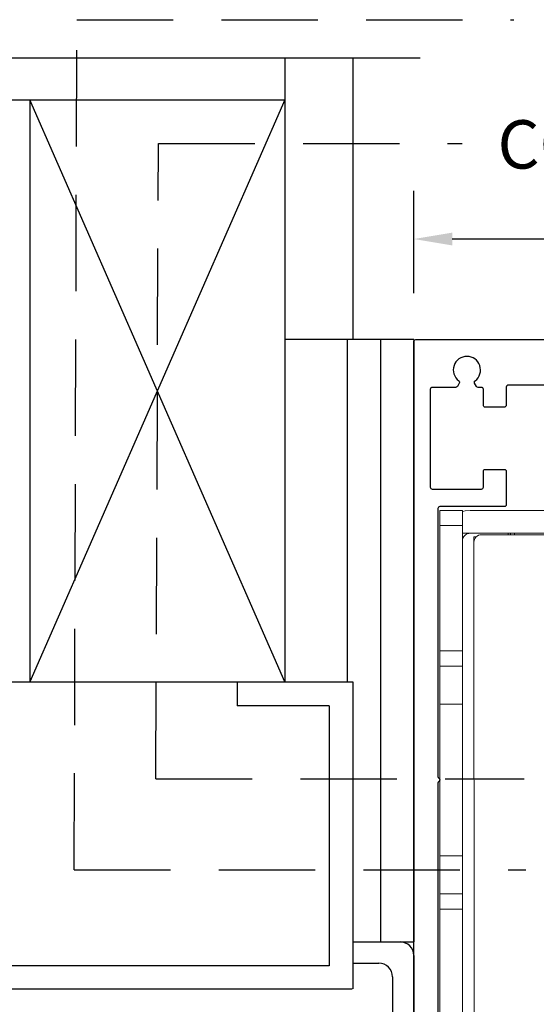
# Model space of a CAD drawing. Extents: x -45 to 58, y -166 to 127.
# Drawn here: x 4 to 7, y -8 to -3 of the extents above; entities that cross this region are included whole.
import ezdxf

# ---------------------------------------------------------------- set-up
doc = ezdxf.new("R2010")
doc.units = 0
doc.header["$MEASUREMENT"] = 0
doc.header["$PDMODE"] = 2
doc.header["$PDSIZE"] = -2
doc.linetypes.add('HIDDEN', pattern=[0.375, 0.25, -0.125])
doc.layers.get('0').update_dxf_attribs({"linetype": 'CONTINUOUS'})
doc.layers.get('DEFPOINTS').update_dxf_attribs({"linetype": 'CONTINUOUS'})
for name, color, linetype in [('DIM', 1, 'CONTINUOUS'), ('HIDDEN', 3, 'HIDDEN'), ('OBJECT', 7, 'CONTINUOUS'), ('TEXT', 1, 'CONTINUOUS')]:
    doc.layers.add(name, color=color, linetype=linetype)
doc.styles.add('ROMAND', font='romand')
doc.styles.get("Standard").update_dxf_attribs({"font": 'ROMAND.SHX'})
doc.dimstyles.get("Standard").update_dxf_attribs({"dimtxt": 0.075, "dimasz": 0.2, "dimexe": 0.09, "dimexo": 0.06, "dimgap": 0.05, "dimtad": 1, "dimtih": 1, "dimtoh": 1, "dimdec": 3, "dimzin": 4, "dimdsep": 46, "dimtxsty": 'Standard', "dimcen": -0.09, "dimadec": 0, "dimazin": 0, "dimtfac": 1, "dimtdec": 3, "dimtofl": 0, "dimtmove": 0, "dimatfit": 2, "dimfxl": 1, "dimtolj": 1, "dimtzin": 4, "dimarcsym": 0})

# ---------------------------------------------------------------- blocks, each defined once
blk = doc.blocks.new('Operator & Shaft')
at = {"color": 7, "linetype": 'Continuous', "lineweight": 0}
for p, q in [((-6.4927, 7.9516), (-7.1226, 7.9517)), ((-6.4533, 7.8728), (-6.4533, 7.9516)), ((-6.3352, 7.9516), (-6.4533, 7.9516)), ((-6.3352, 7.8728), (-6.3352, 7.9516)), ((-6.4535, 7.2232), (-6.4533, 7.8728)), ((-6.3352, 7.8728), (-6.4533, 7.8728)), ((-6.3354, 7.2232), (-6.3352, 7.8728)), ((-6.5518, 7.8256), (-10.3707, 7.8264)), ((-7.1226, 7.8336), (-6.4927, 7.8335)), ((-6.6903, 7.8335), (-6.6903, 7.8256)), ((-6.5237, 7.8138), (-6.5124, 7.8138)), ((-6.5124, 7.8138), (-6.5124, 7.7862)), ((-6.5129, 5.3217), (-6.5124, 7.7862)), ((-6.4535, 7.1445), (-6.4535, 7.2232)), ((-6.3354, 7.2232), (-6.4535, 7.2232)), ((-6.3354, 7.1445), (-6.3354, 7.2232)), ((-6.3354, 7.1445), (-6.4535, 7.1445)), ((-6.4535, 6.9476), (-6.4535, 7.1445)), ((-6.3354, 6.9476), (-6.3354, 7.1445)), ((-6.4537, 6.1602), (-6.4535, 6.9476)), ((-6.4535, 6.9476), (-6.3354, 6.9476)), ((-6.3356, 6.1602), (-6.3354, 6.9476)), ((-6.4537, 5.9634), (-6.4537, 6.1602)), ((-6.4537, 6.1602), (-6.3356, 6.1602)), ((-6.3356, 5.9634), (-6.3356, 6.1602)), ((-6.4537, 5.8846), (-6.4537, 5.9634)), ((-6.4537, 5.9634), (-6.3356, 5.9634)), ((-6.3356, 5.8846), (-6.3356, 5.9634)), ((-6.4539, 5.235), (-6.4537, 5.8846)), ((-6.3356, 5.8846), (-6.4537, 5.8846)), ((-6.3358, 5.235), (-6.3356, 5.8846))]:
    blk.add_line(p, q, dxfattribs=at)
at = {"color": 8, "linetype": 'Continuous', "lineweight": 0}
for p, q in [((-6.7223, 7.8256), (-6.7223, 7.8335)), ((-6.7027, 7.8256), (-6.7027, 7.8335)), ((-6.6903, 7.8335), (-6.6903, 7.8256)), ((-6.4534, 7.8335), (-6.4927, 7.8335))]:
    blk.add_line(p, q, dxfattribs=at)
at = {"color": 7, "linetype": 'Continuous', "lineweight": 0, "flags": 128}
blk.add_lwpolyline([(-6.4533, 7.9466), (-6.4669, 7.9494), (-6.4927, 7.9516)], dxfattribs=at)
at = {"color": 7, "linetype": 'Continuous', "lineweight": 0}
blk.add_arc((-6.5518, 7.7862), 0.0394, 359.9887, 89.9887, dxfattribs=at)
blk.add_open_spline([(-6.4927, 7.8335), (-6.4883, 7.833), (-6.4795, 7.8322), (-6.4678, 7.8255), (-6.4592, 7.816), (-6.4545, 7.8053), (-6.4534, 7.7981), (-6.4534, 7.7946), (-6.4534, 7.7941)], degree=3, knots=[0, 0, 0, 0, 0.2022664, 0.4046314, 0.6031184, 0.7879687, 0.9689672, 1, 1, 1, 1], dxfattribs=at)
blk = doc.blocks.new('Vertical Step Jamb')
at = {"layer": 'DIM', "color": 0}
for p, q in [((-6.2858, -7.707), (-6.0412, -7.707)), ((-6.2858, -7.8175), (-6.1516, -7.8175))]:
    blk.add_line(p, q, dxfattribs=at)
at = {"layer": 'OBJECT', "color": 0}
for p, q in [((-5.9705, -7.7777), (-5.9705, -9.5798)), ((-6.081, -7.8881), (-6.081, -9.4694))]:
    blk.add_line(p, q, dxfattribs=at)
for centre in [(-6.0412, -7.7777), (-6.1516, -7.8881)]:
    blk.add_arc(centre, 0.0707, 0, 90, dxfattribs=at)
blk = doc.blocks.new('Jamb Soffit & Wall')
at = {"color": 0}
blk.add_line((24.4021, -7.485), (24.7173, -7.485), dxfattribs=at)
at = {"layer": 'DIM', "color": 0}
for p, q in [((24.402, -2.9023), (24.402, -4.3614)), ((24.7173, -4.3614), (24.0487, -4.3614)), ((20.5326, -7.728), (24.3971, -7.728))]:
    blk.add_line(p, q, dxfattribs=at)
at = {"layer": 'OBJECT'}
blk.add_line((24.7497, -2.9023), (22.0619, -2.9023), dxfattribs=at)
at = {"layer": 'OBJECT', "linetype": 'Continuous'}
for p, q in [((24.0487, -2.9023), (24.0487, -6.1362)), ((20.8859, -3.1181), (24.0487, -3.1181)), ((22.7259, -3.1181), (22.7259, -6.1362)), ((24.0487, -3.1181), (22.7259, -6.1362)), ((24.0487, -6.1362), (22.7259, -3.1181)), ((24.3724, -4.3614), (24.3724, -6.1362)), ((24.5446, -4.3614), (24.5446, -7.485)), ((24.7173, -4.3614), (24.7173, -7.485)), ((22.7259, -6.1362), (24.0399, -6.1362)), ((23.8018, -6.1363), (24.402, -6.1363)), ((23.8018, -6.1412), (23.8018, -6.2603)), ((24.402, -6.1363), (24.402, -7.728)), ((24.278, -6.2603), (23.8018, -6.2603)), ((24.278, -6.2603), (24.278, -7.6089))]:
    blk.add_line(p, q, dxfattribs=at)
at = {"layer": 'OBJECT', "color": 0, "linetype": 'Continuous'}
blk.add_line((24.278, -7.6089), (20.6566, -7.6089), dxfattribs=at)
at = {"color": 0}
blk.add_blockref('Vertical Step Jamb', (30.6878, 0.222), dxfattribs=at)
blk = doc.blocks.new('*D523')
at = {"layer": 'DEFPOINTS', "color": 0}
for p in [(5.9782, -3.84), (5.9782, -4.3714), (11.0121, -5.9479)]:
    blk.add_point(p, dxfattribs=at)
at = {"layer": 'DIM', "color": 0, "lineweight": -2}
for p, q in [((5.9782, -4.1214), (5.9782, -3.59)), ((11.0121, -5.6979), (11.0121, -3.59)), ((10.8121, -3.84), (6.1782, -3.84))]:
    blk.add_line(p, q, dxfattribs=at)
at = {"layer": 'DIM', "color": 0}
for points in [[(6.1782, -3.8067), (6.1782, -3.8733), (5.9782, -3.84)], [(10.8121, -3.8733), (10.8121, -3.8067), (11.0121, -3.84)]]:
    blk.add_solid(points, dxfattribs=at)
at = {"layer": 'DIM', "color": 0, "insert": (10.0616, -3.5249), "char_height": 0.25, "attachment_point": 5}
blk.add_mtext('\\A1;5" [127]', dxfattribs=at)

msp = doc.modelspace()

# ---------------------------------------------------------------- linework, layer by layer
at = {"color": 1}
for p, q in [((5.978206, -8.918448), (5.978206, -4.371448)), ((5.988206, -4.361448), (7.143306, -4.361448)), ((6.213857, -4.588103), (6.204144, -4.604928)), ((6.303448, -4.604928), (6.293734, -4.588103)), ((6.063816, -4.619448), (6.063816, -5.127037)), ((6.195483, -4.609928), (6.073816, -4.609448)), ((6.329406, -4.609448), (6.312108, -4.609928)), ((6.339406, -4.701841), (6.339406, -4.619448)), ((6.457516, -4.607668), (6.457516, -4.701841)), ((6.922771, -4.597668), (6.467516, -4.597668)), ((6.447516, -4.711841), (6.349406, -4.711841)), ((6.339406, -5.127037), (6.339406, -5.044675)), ((6.349406, -5.034675), (6.447516, -5.034675)), ((6.457516, -5.044675), (6.457516, -5.217448)), ((6.073816, -5.137037), (6.329406, -5.137037)), ((6.103206, -5.237448), (6.103206, -6.627627)), ((6.447516, -5.227448), (6.113206, -5.227448)), ((6.103206, -6.662268), (6.103206, -8.052228))]:
    msp.add_line(p, q, dxfattribs=at)
at = {"color": 1, "extrusion": (0, 0, -1)}
for centre, start, end in [((-5.988206, -4.371448), 0, 90), ((-6.205197, -4.583103), 127.135922, 210), ((-6.302394, -4.583103), 330, 52.864078), ((-6.195483, -4.599928), 210, 270), ((-6.312108, -4.599928), 270, 330), ((-6.349406, -4.701841), 270, 360), ((-6.447516, -4.701841), 180, 270), ((-6.349406, -5.044675), 0, 90), ((-6.447516, -5.044675), 90, 180), ((-6.447516, -5.217448), 180, 270), ((-6.103206, -6.644948), 120, 240)]:
    msp.add_arc(centre, 0.01, start, end, dxfattribs=at)
at = {"color": 1}
for centre, radius, start, end in [((6.253796, -4.518928), 0.0705, 307.135922, 232.864078), ((6.073816, -4.619448), 0.01, 90, 180), ((6.329406, -4.619448), 0.01, 0, 90), ((6.467516, -4.607668), 0.01, 90, 180), ((6.073816, -5.127037), 0.01, 180, 270), ((6.329406, -5.127037), 0.01, 270, 0), ((6.113206, -5.237448), 0.01, 90, 180), ((6.113206, -6.627627), 0.01, 180, 240), ((6.113206, -6.662268), 0.01, 120, 180)]:
    msp.add_arc(centre, radius, start, end, dxfattribs=at)
at = {"layer": 'HIDDEN', "ltscale": 2}
for p, q in [((4.217279, -7.110618), (4.23061, -2.702571)), ((4.23061, -2.702571), (6.496628, -2.702571)), ((4.64049, -6.639415), (4.653821, -3.345279)), ((4.653821, -3.345279), (6.229522, -3.345279)), ((4.64049, -6.639415), (6.550698, -6.639415)), ((4.217279, -7.110618), (6.558858, -7.110618))]:
    msp.add_line(p, q, dxfattribs=at)
at = {"layer": 'OBJECT', "linetype": 'Continuous'}
msp.add_line((3.469613, -6.136185), (3.986799, -6.136185), dxfattribs=at)
at = {"layer": 'OBJECT'}
msp.add_line((5.978206, -6.283067), (5.978206, -6.413283), dxfattribs=at)

# ---------------------------------------------------------------- block references
at = {"xscale": -1}
msp.add_blockref('Operator & Shaft', (-0.222291, -13.198865), dxfattribs=at)
at = {"layer": 'DIM', "color": 0}
msp.add_blockref('Jamb Soffit & Wall', (-18.739093, 0), dxfattribs=at)

# ---------------------------------------------------------------- texts
at = {"layer": 'TEXT', "insert": (8.196987, -3.224025), "char_height": 0.2506781, "width": 4.68066695, "attachment_point": 3, "style": 'ROMAND'}
msp.add_mtext('{CONTROLS}', dxfattribs=at)

# ---------------------------------------------------------------- dimensions: what is measured, and where the dimension line sits
at = {"layer": 'DIM'}
dim = msp.add_linear_dim(base=(5.978206, -3.840012), p1=(11.012102, -5.947894), p2=(5.978206, -4.371448), angle=180, text='5" [127]', dimstyle='Standard', override={"dimtxt": 0.25, "dimexe": 0.25, "dimexo": 0.25, "dimgap": 0.125, "dimtad": 2, "dimdec": 4, "dimlunit": 4, "dimfrac": 2}, dxfattribs=at)
dim.commit()
dim.dimension.update_dxf_attribs({"geometry": '*D523', "text_midpoint": (10.061595, -3.840012), "dimtype": 160})

doc.saveas('drawing.dxf')
